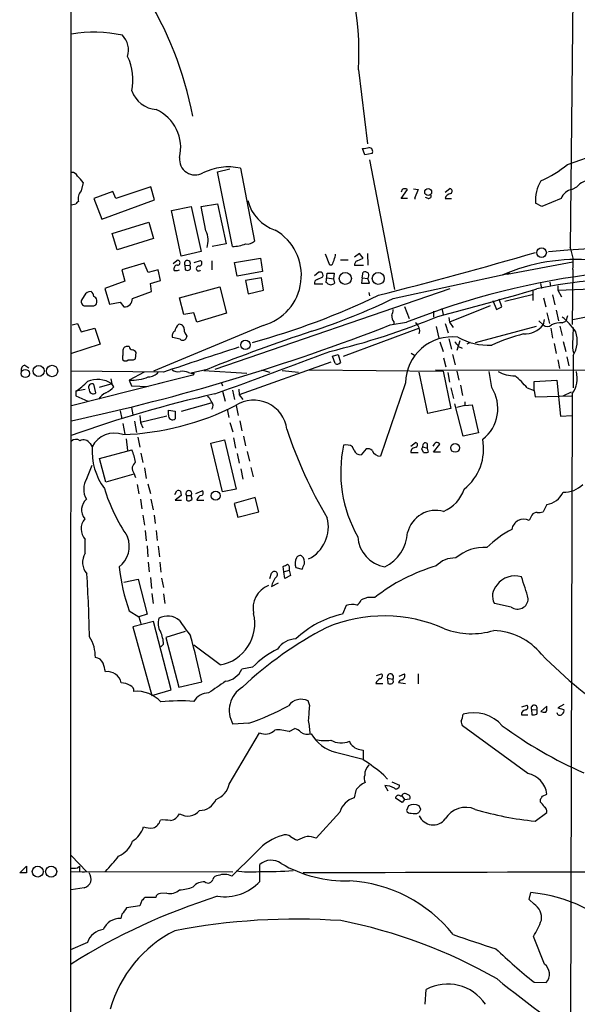
# Model space of a CAD drawing. Extents: x 3 to 1049, y 8 to 887.
# Drawn here: x 48 to 137, y 595 to 753 of the extents above; entities that cross this region are included whole.
import ezdxf

# ---------------------------------------------------------------- set-up
doc = ezdxf.new("R2010")
doc.units = 0
doc.header["$MEASUREMENT"] = 0
doc.layers.add('MAIN', color=5, linetype='CONTINUOUS')

msp = doc.modelspace()

# ---------------------------------------------------------------- linework, layer by layer
at = {"layer": 'MAIN'}
for p, q in [((56.0493, 856.5727), (55.7953, 56.4727)), ((136.398, 764.7093), (135.89, 716.3647)), ((102.0233, 744.8127), (103.4627, 732.9593)), ((103.0393, 731.1813), (102.7007, 732.1973)), ((104.2247, 731.4353), (103.0393, 731.1813)), ((135.4667, 729.6573), (142.1553, 732.028)), ((79.502, 728.472), (81.4493, 728.98)), ((83.1427, 729.0647), (85.4287, 717.3807)), ((103.8013, 730.4193), (107.7807, 709.676)), ((81.8727, 716.534), (79.502, 728.472)), ((57.9967, 726.7787), (57.658, 725.424)), ((68.834, 726.1013), (63.246, 724.2387)), ((69.4267, 723.9847), (68.834, 726.1013)), ((115.9087, 725.2547), (116.6707, 725.8473)), ((136.906, 726.0167), (136.2287, 725.678)), ((62.738, 725.3393), (59.69, 724.2387)), ((59.69, 724.2387), (60.96, 720.9367)), ((63.246, 724.2387), (62.738, 725.3393)), ((108.8813, 724.2387), (109.8973, 725.678)), ((109.0507, 725.678), (108.8813, 725.2547)), ((109.8973, 724.2387), (108.8813, 724.2387)), ((110.8287, 725.7627), (111.5907, 725.678)), ((111.5907, 725.678), (110.998, 724.2387)), ((110.998, 724.2387), (111.1673, 724.2387)), ((113.1993, 724.2387), (112.776, 724.408)), ((115.9087, 724.2387), (116.9247, 724.2387)), ((134.4507, 724.2387), (131.4027, 722.9687)), ((56.8113, 723.3073), (56.134, 723.138)), ((60.96, 720.9367), (69.4267, 723.9847)), ((72.136, 722.2913), (75.2687, 722.9687)), ((75.2687, 722.9687), (76.8773, 715.772)), ((76.8773, 722.9687), (79.502, 723.392)), ((77.6393, 719.074), (76.8773, 722.9687)), ((79.502, 723.392), (80.8567, 716.9573)), ((131.4027, 722.9687), (130.3867, 723.4767)), ((73.66, 715.01), (72.136, 722.2913)), ((62.6533, 718.6507), (68.4953, 720.4287)), ((68.4953, 720.4287), (69.2573, 717.804)), ((63.4153, 716.026), (62.6533, 718.6507)), ((69.2573, 717.804), (63.4153, 716.026)), ((80.8567, 716.9573), (78.6553, 716.534)), ((135.5513, 716.026), (148.5053, 716.788)), ((76.8773, 715.772), (73.66, 715.01)), ((97.4513, 713.5707), (96.774, 715.3487)), ((102.1927, 715.4333), (101.4307, 714.8407)), ((102.7853, 714.6713), (102.1927, 715.4333)), ((103.4627, 715.4333), (103.5473, 713.5707)), ((132.4187, 715.772), (135.5513, 716.026)), ((67.7333, 713.9093), (64.1773, 712.8087)), ((68.4107, 712.3853), (67.7333, 713.9093)), ((72.39, 713.8247), (72.9827, 714.3327)), ((74.2527, 713.5707), (74.3373, 712.8087)), ((74.2527, 713.5707), (75.0147, 713.486)), ((75.7767, 713.994), (76.7927, 714.3327)), ((78.5707, 714.248), (78.5707, 712.8087)), ((82.2113, 713.994), (86.36, 714.6713)), ((82.6347, 711.7927), (82.2113, 713.994)), ((86.36, 714.6713), (86.6987, 712.5547)), ((97.79, 713.5707), (97.4513, 713.5707)), ((99.1447, 714.4173), (100.4147, 714.4173)), ((102.87, 713.486), (101.4307, 713.486)), ((101.854, 714.248), (102.7853, 714.6713)), ((125.8147, 712.1313), (136.3133, 714.0787)), ((64.1773, 712.8087), (64.6853, 711.0307)), ((70.0193, 712.8087), (68.4107, 712.3853)), ((70.358, 711.1153), (70.0193, 712.8087)), ((72.5593, 712.724), (73.0673, 712.724)), ((73.0673, 712.724), (73.406, 712.8087)), ((86.6987, 712.5547), (82.6347, 711.7927)), ((95.6733, 712.47), (94.996, 711.8773)), ((95.4193, 711.2847), (96.3507, 711.708)), ((96.0967, 712.47), (95.6733, 712.47)), ((96.8587, 710.7767), (97.028, 712.3007)), ((97.028, 712.3007), (98.1287, 712.3007)), ((98.1287, 712.3007), (98.044, 711.3693)), ((102.616, 711.5387), (102.7853, 712.47)), ((107.6113, 708.2367), (126.238, 712.3007)), ((136.3133, 712.8933), (136.2287, 704.088)), ((64.6853, 711.0307), (61.468, 709.8453)), ((68.7493, 710.6073), (70.358, 711.1153)), ((68.9187, 709.3373), (68.7493, 710.6073)), ((73.406, 708.3213), (79.8407, 710.0993)), ((79.8407, 710.0993), (80.9413, 705.866)), ((86.5293, 711.5387), (83.9893, 711.1153)), ((83.9893, 711.1153), (84.4127, 708.9987)), ((86.868, 709.5913), (86.5293, 711.5387)), ((96.3507, 710.5227), (94.996, 710.5227)), ((97.028, 710.692), (96.8587, 710.7767)), ((97.028, 711.5387), (98.044, 711.3693)), ((98.044, 711.3693), (98.2133, 710.692)), ((102.616, 711.5387), (102.5313, 710.692)), ((102.5313, 710.692), (103.8013, 710.692)), ((102.616, 711.5387), (103.5473, 711.454)), ((103.8013, 710.692), (103.5473, 711.454)), ((131.1487, 710.6073), (131.318, 709.8453)), ((132.6727, 710.8613), (132.7573, 710.184)), ((133.9427, 709.5913), (161.544, 710.6073)), ((133.9427, 710.2687), (133.9427, 709.5913)), ((58.166, 708.66), (57.7427, 707.9827)), ((61.468, 709.8453), (62.23, 707.3053)), ((65.8707, 708.2367), (68.9187, 709.3373)), ((116.6707, 709.7607), (79.0787, 696.8913)), ((84.4127, 708.9987), (86.868, 709.5913)), ((103.7167, 709.168), (103.8013, 708.66)), ((125.476, 707.8133), (130.048, 708.914)), ((129.9633, 709.5067), (129.9633, 707.898)), ((133.096, 708.8293), (133.4347, 707.2207)), ((133.9427, 709.5913), (134.5353, 708.4907)), ((59.69, 707.0513), (60.0287, 707.2207)), ((62.23, 707.3053), (63.9233, 707.644)), ((63.9233, 707.644), (64.516, 706.882)), ((74.0833, 705.6967), (73.406, 708.3213)), ((109.3893, 706.9667), (110.1513, 705.0193)), ((123.1053, 707.0513), (116.586, 704.4267)), ((123.5287, 707.898), (124.1213, 706.4587)), ((124.968, 706.882), (124.5447, 708.152)), ((131.6567, 708.3213), (131.9953, 706.882)), ((75.692, 705.9507), (74.0833, 705.6967)), ((76.2, 704.4267), (75.692, 705.9507)), ((80.9413, 705.866), (76.2, 704.4267)), ((114.046, 706.2047), (114.046, 705.2733)), ((115.4007, 706.628), (115.57, 705.6967)), ((124.1213, 706.4587), (124.968, 706.882)), ((132.1647, 705.9507), (132.588, 704.2573)), ((133.6887, 706.374), (134.0273, 704.6807)), ((135.4667, 705.4427), (135.2127, 704.596)), ((136.3133, 704.85), (144.6107, 706.5433)), ((56.2187, 704.0033), (57.0653, 704.2573)), ((57.0653, 704.2573), (57.658, 702.9027)), ((86.7833, 703.9187), (69.2573, 696.6373)), ((107.1033, 704.0033), (109.728, 704.4267)), ((107.696, 704.5113), (107.696, 704.1727)), ((114.4693, 703.7493), (114.8927, 701.8867)), ((115.9087, 704.2573), (116.4167, 702.7333)), ((116.5013, 705.1887), (116.586, 704.4267)), ((116.586, 704.4267), (117.1787, 703.58)), ((130.4713, 703.7493), (120.7347, 701.1247)), ((130.8947, 704.6807), (131.572, 704.0033)), ((131.7413, 704.85), (131.572, 704.0033)), ((134.2813, 703.834), (134.62, 702.31)), ((134.62, 704.342), (135.2127, 704.596)), ((57.658, 702.9027), (59.8593, 703.4953)), ((59.8593, 703.4953), (60.706, 700.9553)), ((74.5913, 702.2253), (74.422, 701.802)), ((99.6527, 699.008), (111.6753, 703.4953)), ((132.842, 703.4953), (133.096, 701.8867)), ((60.706, 700.9553), (56.134, 699.4313)), ((73.4907, 701.7173), (72.3053, 701.9713)), ((115.062, 701.294), (115.57, 699.77)), ((116.5013, 701.802), (116.9247, 700.1087)), ((118.2793, 701.4633), (117.7713, 699.9393)), ((119.888, 701.2093), (119.38, 700.9553)), ((133.35, 701.04), (133.6887, 699.4313)), ((134.7893, 701.3787), (135.2127, 699.77)), ((64.3467, 699.8547), (64.3467, 699.1773)), ((65.3627, 700.532), (65.024, 700.532)), ((66.3787, 698.5847), (66.4633, 699.6007)), ((97.8747, 699.008), (98.806, 699.262)), ((98.806, 699.262), (99.1447, 697.992)), ((110.49, 699.516), (110.998, 699.1773)), ((117.094, 699.262), (117.5173, 697.6533)), ((118.0253, 700.532), (118.618, 700.278)), ((136.3133, 699.9393), (136.4827, 699.4313)), ((136.398, 699.0927), (136.398, 693.928)), ((48.6833, 697.5687), (49.276, 697.1453)), ((66.04, 698.4153), (66.3787, 698.5847)), ((97.6207, 698.0767), (82.9733, 692.8273)), ((98.298, 697.8227), (97.8747, 699.008)), ((115.6547, 698.754), (115.9933, 697.3147)), ((133.9427, 698.4153), (134.1967, 697.0607)), ((135.382, 698.9233), (135.7207, 697.484)), ((70.866, 696.468), (56.134, 696.6373)), ((67.7333, 696.468), (65.3627, 695.198)), ((75.5227, 695.96), (70.0193, 694.6053)), ((74.8453, 696.3833), (75.2687, 696.2987)), ((77.8087, 696.8913), (75.2687, 696.2987)), ((75.2687, 696.2987), (75.7767, 696.2987)), ((75.7767, 696.2987), (75.5227, 695.96)), ((77.3007, 696.722), (84.1587, 696.2987)), ((86.5293, 696.8067), (87.884, 696.468)), ((89.8313, 696.722), (92.456, 696.468)), ((94.1493, 696.8067), (115.57, 696.6373)), ((113.1147, 689.864), (111.76, 696.468)), ((114.3847, 696.8067), (196.4267, 696.6373)), ((115.57, 696.6373), (116.84, 690.626)), ((116.332, 696.3833), (116.586, 694.8593)), ((117.7713, 696.6373), (118.11, 695.198)), ((123.3593, 694.0127), (122.936, 696.5527)), ((70.6967, 694.7747), (56.134, 691.0493)), ((60.0287, 693.166), (59.69, 694.5207)), ((62.5687, 694.6053), (60.5367, 694.0127)), ((62.3993, 695.3673), (62.5687, 694.6053)), ((62.9073, 694.0973), (62.5687, 694.6053)), ((65.3627, 695.198), (65.7013, 694.2667)), ((80.0947, 694.8593), (80.264, 694.2667)), ((109.5587, 694.7747), (105.5793, 683.006)), ((118.364, 694.3513), (118.7027, 692.7427)), ((130.1327, 694.944), (133.7733, 695.198)), ((130.1327, 693.5047), (130.1327, 694.944)), ((133.7733, 695.198), (134.366, 689.4407)), ((58.3353, 693.674), (56.8113, 693.42)), ((56.8113, 693.42), (56.8113, 692.658)), ((65.7013, 694.2667), (68.4107, 694.182)), ((80.264, 693.42), (80.6873, 691.8113)), ((81.8727, 693.5893), (82.2113, 692.0653)), ((82.8887, 693.7587), (82.9733, 692.8273)), ((82.9733, 692.8273), (83.566, 692.0653)), ((116.84, 693.928), (117.2633, 692.2347)), ((129.032, 693.928), (130.1327, 693.5047)), ((130.1327, 693.5047), (130.302, 692.4887)), ((134.7893, 692.658), (136.144, 693.3353)), ((136.2287, 692.9967), (135.9747, 590.1267)), ((56.8113, 692.658), (58.7587, 691.8113)), ((73.7447, 690.2027), (78.486, 691.5573)), ((118.7873, 686.2233), (117.4327, 691.388)), ((119.0413, 691.7267), (119.0413, 691.134)), ((119.0413, 691.134), (120.2267, 691.2187)), ((120.2267, 691.2187), (121.2427, 686.7313)), ((130.302, 692.4887), (136.144, 692.658)), ((63.9233, 690.2873), (64.1773, 689.0173)), ((65.7013, 690.7953), (65.9553, 689.61)), ((71.628, 690.372), (72.7287, 690.2027)), ((71.628, 689.61), (71.628, 690.372)), ((72.7287, 690.2027), (72.7287, 689.0173)), ((81.026, 690.5413), (81.28, 689.1867)), ((82.4653, 691.134), (82.804, 689.5253)), ((116.84, 690.626), (113.1147, 689.864)), ((119.0413, 691.134), (117.7713, 690.7953)), ((64.3467, 688.2553), (64.6853, 686.562)), ((66.2093, 688.594), (66.548, 686.816)), ((67.056, 689.5253), (67.1407, 688.4247)), ((71.374, 689.4407), (67.1407, 688.4247)), ((67.1407, 688.4247), (67.564, 687.578)), ((81.4493, 688.4247), (81.9573, 686.9007)), ((83.058, 688.6787), (83.3967, 687.07)), ((134.366, 689.4407), (136.2287, 689.5253)), ((121.2427, 686.7313), (118.7873, 686.2233)), ((59.0973, 685.038), (59.436, 684.53)), ((64.8547, 685.8), (65.1087, 683.9373)), ((66.7173, 686.054), (67.056, 684.4453)), ((78.4013, 685.1227), (80.6027, 685.6307)), ((80.264, 677.3333), (78.4013, 685.1227)), ((80.6027, 685.6307), (82.4653, 677.7567)), ((82.042, 685.9693), (82.3807, 684.276)), ((83.6507, 686.2233), (83.9893, 684.6993)), ((110.4053, 684.6147), (111.1673, 685.2073)), ((113.03, 685.038), (113.03, 684.276)), ((114.046, 683.6833), (115.062, 684.9533)), ((60.6213, 682.6673), (65.786, 684.022)), ((67.2253, 683.514), (67.564, 681.99)), ((82.6347, 683.4293), (82.9733, 681.9053)), ((84.2433, 683.768), (84.582, 682.244)), ((101.346, 683.9373), (101.092, 684.53)), ((103.2933, 684.1913), (102.4467, 683.26)), ((110.4053, 683.5987), (111.5907, 683.5987)), ((112.1833, 684.1913), (112.3527, 684.53)), ((112.4373, 683.5987), (112.1833, 684.1913)), ((112.3527, 684.53), (113.03, 684.276)), ((113.03, 684.276), (113.1993, 683.6833)), ((115.1467, 683.6833), (114.046, 683.6833)), ((61.6373, 678.8573), (60.6213, 682.6673)), ((58.5893, 679.45), (59.436, 681.5667)), ((66.1247, 680.2967), (66.3787, 679.6193)), ((67.818, 681.1433), (68.072, 679.45)), ((83.2273, 680.974), (83.566, 679.3653)), ((84.836, 681.228), (85.1747, 679.704)), ((66.1247, 680.1273), (61.6373, 678.8573)), ((68.326, 678.6033), (68.7493, 677.0793)), ((66.6327, 678.5187), (66.8867, 676.9947)), ((72.644, 676.91), (72.9827, 677.5027)), ((73.5753, 677.418), (73.66, 676.7407)), ((76.0307, 677.0793), (77.0467, 677.5027)), ((82.4653, 677.7567), (80.264, 677.3333)), ((67.1407, 676.148), (67.3947, 674.624)), ((68.834, 676.148), (69.1727, 674.4547)), ((73.66, 676.7407), (72.7287, 675.9787)), ((72.7287, 675.9787), (73.7447, 675.9787)), ((74.5067, 676.7407), (74.5067, 675.9787)), ((74.5067, 676.7407), (75.2687, 676.7407)), ((75.438, 676.148), (75.2687, 676.7407)), ((76.2, 675.9787), (77.3007, 675.9787)), ((85.5133, 676.402), (82.1267, 675.4707)), ((82.1267, 675.4707), (82.7193, 673.2693)), ((86.106, 674.116), (85.5133, 676.402)), ((82.7193, 673.2693), (86.106, 674.116)), ((132.1647, 675.3013), (131.572, 674.116)), ((67.564, 673.608), (67.818, 671.9993)), ((69.342, 673.608), (69.5113, 672.2533)), ((129.794, 673.608), (129.3707, 672.7613)), ((67.9027, 671.1527), (68.072, 669.4593)), ((69.6807, 671.1527), (69.85, 669.544)), ((58.3353, 667.512), (58.3353, 669.7133)), ((68.2413, 668.6973), (68.326, 666.9193)), ((70.0193, 668.6127), (70.1887, 666.9193)), ((68.4107, 666.0727), (68.58, 664.5487)), ((70.2733, 666.0727), (70.4427, 664.464)), ((90.0853, 664.5487), (90.0007, 665.3953)), ((90.0853, 664.5487), (90.932, 664.8027)), ((90.2547, 663.448), (90.0853, 664.5487)), ((90.932, 664.8027), (91.186, 663.956)), ((92.0327, 665.226), (93.0487, 664.972)), ((64.516, 662.8553), (66.802, 663.3633)), ((66.802, 663.3633), (68.2413, 657.7753)), ((68.7493, 663.6173), (68.9187, 661.8393)), ((70.5273, 663.5327), (70.866, 662.0087)), ((87.884, 663.448), (88.138, 664.2947)), ((91.186, 663.956), (90.2547, 663.448)), ((88.138, 662.178), (89.2387, 662.7707)), ((69.0033, 661.0773), (69.1727, 659.4687)), ((70.866, 660.9927), (71.0353, 659.4687)), ((103.4627, 660.4), (102.4467, 660.0613)), ((65.3627, 658.2833), (66.8867, 657.352)), ((100.076, 659.13), (99.4833, 657.7753)), ((126.492, 658.876), (123.7827, 659.4687)), ((69.2573, 656.59), (65.9553, 655.7433)), ((68.2413, 657.7753), (66.8867, 657.352)), ((66.8867, 657.352), (67.2253, 656.2513)), ((72.0513, 645.668), (69.2573, 656.59)), ((65.9553, 655.7433), (69.0033, 644.7367)), ((74.3373, 654.9813), (71.2047, 654.05)), ((71.2047, 654.05), (73.3213, 646.0913)), ((70.866, 652.9493), (70.4427, 652.526)), ((79.9253, 649.6473), (75.692, 652.78)), ((85.09, 649.3087), (83.3967, 648.97)), ((104.902, 647.954), (105.7487, 648.208)), ((106.68, 647.5307), (106.7647, 646.684)), ((106.68, 647.5307), (107.5267, 647.3613)), ((108.5427, 647.8693), (109.3893, 648.208)), ((111.5907, 648.208), (111.5907, 646.5993)), ((69.0033, 644.7367), (72.0513, 645.668)), ((73.3213, 646.0913), (76.962, 646.938)), ((104.8173, 646.684), (105.918, 646.684)), ((108.458, 646.8533), (109.5587, 646.684)), ((94.234, 643.128), (93.98, 643.89)), ((128.1853, 642.9587), (129.032, 643.2127)), ((129.7093, 642.5353), (129.794, 641.6887)), ((129.7093, 642.5353), (130.556, 642.4507)), ((132.1647, 643.0433), (131.2333, 642.1967)), ((132.1647, 642.7893), (132.1647, 643.0433)), ((134.874, 643.2973), (133.9427, 642.7893)), ((133.9427, 642.7893), (134.874, 642.5353)), ((128.1007, 641.6887), (129.1167, 641.6887)), ((84.4973, 640.334), (81.9573, 640.1647)), ((90.932, 638.9793), (91.8633, 639.4873)), ((129.1167, 632.2907), (118.7027, 639.9107)), ((81.3647, 630.5973), (86.1907, 638.81)), ((102.2773, 636.1007), (102.7853, 636.016)), ((98.3827, 635.6773), (102.7853, 634.5767)), ((102.7853, 636.016), (102.7853, 634.492)), ((106.0873, 632.0367), (106.68, 631.3593)), ((106.2567, 630.3433), (106.7647, 629.4967)), ((107.3573, 630.936), (108.6273, 630.428)), ((101.6, 629.5813), (101.346, 628.396)), ((109.0507, 627.634), (107.95, 628.3113)), ((108.712, 628.7347), (108.966, 628.7347)), ((108.966, 628.7347), (109.3893, 628.142)), ((109.3893, 628.142), (110.236, 628.2267)), ((131.4873, 628.65), (132.1647, 628.9887)), ((109.3893, 628.142), (109.0507, 627.634)), ((110.0667, 627.126), (109.728, 626.364)), ((112.014, 626.5333), (111.76, 627.126)), ((131.1487, 627.7187), (131.1487, 628.142)), ((99.06, 626.11), (95.25, 621.9613)), ((130.302, 624.6707), (132.1647, 626.0253)), ((89.8313, 622.3847), (89.3233, 622.2153)), ((56.0493, 619.1673), (58.5893, 616.5427)), ((85.4287, 619.4213), (81.788, 615.8653)), ((47.8367, 616.3733), (48.9373, 617.474)), ((48.9373, 617.474), (48.9373, 616.3733)), ((57.0653, 617.22), (57.404, 617.474)), ((57.404, 617.474), (57.404, 616.6273)), ((86.2753, 615.0187), (86.2753, 617.728)), ((48.9373, 616.3733), (47.8367, 616.3733)), ((55.9647, 616.5427), (57.404, 616.6273)), ((57.404, 616.6273), (81.9573, 616.5427)), ((58.5893, 616.5427), (57.912, 616.458)), ((58.166, 614.0027), (56.0493, 613.664)), ((69.596, 612.4787), (67.9027, 612.4787)), ((71.374, 613.156), (70.358, 613.0713)), ((129.3707, 612.14), (129.6247, 613.2407)), ((67.056, 611.124), (64.9393, 610.7853)), ((67.3947, 611.9707), (67.056, 611.124)), ((130.1327, 611.378), (129.3707, 612.14)), ((64.1773, 609.7693), (64.008, 609.092)), ((131.826, 601.8107), (130.048, 606.2133)), ((58.674, 605.282), (55.9647, 604.0967)), ((130.1327, 598.932), (132.08, 598.8473)), ((112.6913, 595.376), (112.8607, 597.7467))]:
    msp.add_line(p, q, dxfattribs=at)
for centre, radius in [((113.1896, 725.2492), 0.5541), ((131.3327, 715.5688), 0.765), ((99.9317, 711.446), 0.9687), ((105.212, 711.4333), 0.9548), ((83.9639, 700.8098), 0.7527), ((50.8677, 696.6438), 0.893), ((53.016, 696.638), 0.9098), ((48.7299, 696.2433), 0.6555), ((117.5054, 684.3472), 0.7081), ((79.202, 676.6961), 0.7221), ((50.7196, 616.5944), 0.8729), ((52.8743, 616.5851), 0.8801)]:
    msp.add_circle(centre, radius, dxfattribs=at)
for centre, radius, start, end in [((58.0456, 747.7597), 44.0764, 356.166271, 28.975717), ((20.6373, 727.1478), 55.8278, 10.542173, 32.639647), ((59.7999, 731.2905), 19.5417, 76.80083, 100.812373), ((61.8062, 747.9028), 3.443, 343.575712, 44.498719), ((56.9876, 743.1365), 8.9631, 348.998342, 25.034001), ((70.0176, 742.9466), 4.4965, 199.765595, 265.703128), ((66.8763, 732.3538), 6.7219, 346.266621, 65.341663), ((60.8587, 986.2819), 257.5068, 279.351392, 279.580575), ((103.7216, 731.7651), 0.6016, 326.753729, 90.466661), ((75.9169, 730.5139), 2.5227, 174.447374, 298.775769), ((81.2227, 720.119), 9.1495, 77.88648, 116.562531), ((123.9464, 743.5127), 18.0191, 293.853397, 309.742386), ((56.1827, 727.4357), 0.9528, 22.13417, 92.929668), ((54.2575, 724.2857), 4.4941, 33.692189, 51.334218), ((116.5438, 725.3817), 0.4826, 307.862488, 74.754253), ((136.3277, 723.9411), 5.9591, 148.748009, 184.469645), ((139.3915, 723.9878), 3.2085, 102.738965, 140.775427), ((58.9363, 724.2049), 1.7664, 136.357922, 195.572031), ((109.474, 724.8311), 0.9468, 63.443068, 116.556932), ((113.2925, 724.6197), 0.3922, 256.254272, 32.652713), ((116.8982, 723.9795), 1.0229, 93.26186, 165.321156), ((136.6273, 723.3678), 2.3443, 99.789383, 158.192691), ((57.5316, 723.0104), 0.7791, 112.400936, 157.599064), ((90.7999, 725.4949), 6.6655, 193.843816, 251.91462), ((74.3094, 717.5059), 3.6807, 341.937694, 25.216452), ((84.5857, 711.9439), 8.3207, 285.314305, 60.122051), ((81.4964, 723.9192), 7.3948, 272.916884, 289.701305), ((84.2343, 718.7828), 1.8419, 262.356021, 310.426517), ((130.5466, 713.9516), 5.863, 349.600841, 24.304118), ((96.1248, 715.4641), 2.2608, 332.418273, 357.074191), ((-103.2591, 1522.7741), 840.3071, 284.3664885, 286.1437442), ((73.0956, 712.978), 0.5934, 92.73366, 205.342961), ((73.1012, 713.9602), 0.3909, 265.025816, 107.64695), ((74.6669, 713.8269), 0.487, 315.57402, 211.738522), ((74.7818, 713.1474), 0.411, 304.513548, 55.478552), ((76.4788, 713.0249), 0.3811, 80.957818, 325.442702), ((76.4707, 713.9202), 0.5233, 277.465865, 52.024186), ((309.6178, 629.3156), 227.9692, 158.080499, 158.309672), ((102.0415, 713.6453), 0.6312, 107.280921, 194.617437), ((136.8571, 685.363), 29.1007, 84.561273, 113.931223), ((74.676, 713.4436), 0.7196, 241.921424, 298.078576), ((95.5886, 711.8773), 0.7807, 347.475173, 49.394725), ((103.0394, 711.5389), 0.9651, 52.120851, 105.264491), ((102.9406, 711.9423), 0.7788, 321.171293, 27.400802), ((154.3777, 592.6746), 120.3417, 81.273696, 111.778803), ((95.6068, 710.682), 0.6312, 107.280921, 194.617437), ((97.6207, 711.2564), 0.8184, 223.598957, 316.396215), ((146.4043, 634.6105), 76.8031, 88.053289, 101.908518), ((59.1905, 708.2281), 1.1118, 86.07006, 157.141098), ((58.7166, 708.5331), 0.9743, 2.482401, 55.626552), ((59.2789, 707.7529), 0.9195, 324.633276, 63.440523), ((53.0812, 817.5159), 120.6308, 285.387465, 295.619307), ((-15.7426, 1205.2007), 516.5889, 284.628617, 286.451357), ((58.3495, 707.7146), 0.6634, 156.162913, 268.773593), ((59.0127, 1045.7009), 338.6503, 269.885392, 270.114592), ((64.5704, 708.1823), 1.3014, 267.604342, 2.395658), ((61.3985, 804.2037), 106.5143, 288.146825, 295.713088), ((70.5544, 812.393), 115.7903, 283.431922, 292.423907), ((108.7336, 705.4216), 1.3804, 175.608298, 221.260899), ((103.7593, 707.0088), 3.8911, 337.620265, 351.872605), ((-13.7509, 1013.5385), 332.2917, 282.14063, 291.327546), ((74.7292, 702.5744), 2.1257, 134.597844, 168.79949), ((73.4128, 703.3531), 0.7557, 357.94485, 103.475385), ((110.3208, 703.072), 1.5263, 340.558299, 56.315138), ((128.5208, 706.5155), 3.9523, 268.818438, 320.533728), ((132.2494, 704.7654), 1.0196, 228.367394, 311.628406), ((134.4932, 700.5738), 3.7703, 88.072723, 114.549599), ((127.7505, 696.687), 10.9961, 34.420609, 51.33832), ((72.9825, 702.31), 0.7572, 116.554899, 206.571819), ((75.5304, 703.2182), 1.3667, 175.475893, 226.595091), ((187.9375, 420.1356), 297.8625, 108.267226, 111.698987), ((135.8802, 673.1581), 30.3327, 104.200116, 114.379923), ((174.5531, 700.871), 38.2511, 175.938833, 181.395717), ((132.3035, 701.4761), 4.7377, 329.796403, 17.524719), ((73.92, 702.1588), 0.6159, 225.802667, 324.596423), ((117.0785, 694.5833), 7.5223, 83.418317, 178.541977), ((116.2053, 699.728), 1.9897, 23.83384, 51.91135), ((122.7394, 710.3356), 9.5697, 239.904228, 273.714071), ((65.1508, 698.7963), 0.8898, 154.647392, 205.352608), ((64.9393, 699.9394), 0.5986, 81.865837, 188.134163), ((65.9552, 700.6165), 0.5985, 188.116564, 261.883436), ((65.5314, 698.9226), 1.1525, 36.041628, 72.877899), ((479.3025, -517.3936), 1280.7343, 108.030349, 108.5969022), ((-212.7839, 1512.9797), 870.3769, 289.5925451, 290.8815885), ((48.8037, 696.8379), 0.7407, 99.355494, 195.713757), ((64.77, 698.8598), 0.6138, 226.399434, 313.600566), ((65.6167, 910.065), 211.6501, 269.885381, 270.114592), ((98.6282, 698.3731), 0.6419, 239.039305, 323.578205), ((68.453, 697.6955), 1.99, 268.781982, 321.914412), ((73.1519, 698.1606), 1.6432, 235.480164, 281.898715), ((73.9139, 694.4358), 2.1588, 64.440347, 101.305248), ((126.9863, 701.2388), 5.3644, 240.874334, 271.051044), ((132.7891, 695.4943), 4.2508, 324.015438, 14.417752), ((50.7774, 702.6952), 11.0651, 303.045662, 315.532379), ((60.3116, 691.2126), 4.0749, 56.364918, 113.695235), ((59.4058, 694.0429), 0.5559, 59.255414, 210.744586), ((65.8999, 701.3729), 6.1982, 265.027937, 293.896413), ((116.8871, 683.7304), 15.8584, 40.018873, 49.981127), ((122.1606, 501.6746), 196.1127, 102.690196, 109.700817), ((59.5873, 693.6647), 0.666, 171.885715, 311.512082), ((62.6663, 690.7661), 2.6112, 113.208098, 147.995315), ((59.1931, 697.8307), 5.2663, 297.653548, 314.852291), ((118.0984, 690.6517), 6.2428, 307.745869, 32.573047), ((76.6669, 691.0079), 1.9886, 23.828505, 51.923362), ((77.8297, 691.1297), 0.9462, 321.548243, 46.083347), ((85.2746, 686.6156), 5.3657, 7.586599, 122.638346), ((62.9809, 729.0151), 42.5597, 271.839016, 297.118051), ((72.283, 689.5079), 0.6628, 171.140156, 312.254501), ((62.9928, 682.726), 3.9881, 70.154732, 153.105991), ((157.7824, 709.3675), 70.7127, 198.163706, 210.776273), ((56.812, 684.6872), 1.0282, 48.84081, 137.885625), ((58.084, 684.4555), 1.1688, 29.892634, 120.619897), ((111.1144, 684.8157), 0.3952, 290.379542, 82.306667), ((112.7337, 684.7276), 0.4292, 46.331342, 207.412843), ((114.8411, 684.3746), 0.9119, 114.06073, 164.735514), ((114.4106, 684.2518), 0.9573, 47.120783, 86.48452), ((113.8262, 684.198), 8.2348, 308.537347, 10.617689), ((69.6324, 683.8707), 10.2177, 176.300401, 216.163671), ((56.729, 680.2015), 9.8298, 10.985629, 22.8714), ((119.9403, 680.4482), 20.7457, 167.936414, 209.804521), ((100.0777, 682.9874), 1.8462, 56.67403, 103.309114), ((102.3705, 684.3692), 1.1118, 202.858902, 273.92994), ((103.5052, 683.1335), 1.0788, 48.167539, 101.327639), ((105.7403, 684.691), 1.6927, 206.44092, 264.542017), ((111.2519, 683.5987), 0.8466, 89.993232, 180), ((112.6491, 685.1651), 1.5806, 262.299482, 290.370222), ((67.0598, 681.0703), 1.2136, 124.141835, 219.600655), ((61.2441, 677.7299), 3.1633, 147.059961, 210.00481), ((90.2775, 687.0595), 30.329, 197.694393, 213.915787), ((73.1519, 676.5709), 0.947, 63.443066, 100.291859), ((74.8877, 677.037), 0.4827, 322.12814, 217.87186), ((76.7725, 677.1475), 0.4487, 294.977557, 52.333315), ((113.4972, 679.5151), 5.7356, 292.095797, 342.147248), ((131.6842, 678.6913), 3.4238, 278.067388, 335.080866), ((134.9107, 681.448), 4.201, 268.344064, 315.790822), ((59.9945, 674.4506), 2.2585, 131.273273, 219.45737), ((74.861, 676.6761), 0.7822, 243.068072, 317.533651), ((77.0609, 675.8798), 0.8666, 96.553398, 173.446602), ((114.4327, 669.6909), 4.6724, 74.83888, 166.091644), ((130.6263, 673.0017), 1.0297, 89.198713, 143.928036), ((130.8943, 676.4051), 2.3873, 263.902053, 286.491663), ((60.1187, 671.4111), 2.4623, 139.344694, 223.591425), ((91.4865, 671.7044), 5.7358, 296.711132, 14.95619), ((128.5181, 670.9848), 1.9705, 64.36214, 170.146648), ((103.3006, 671.2221), 6.6093, 296.568153, 356.45995), ((134.5813, 656.0669), 17.2276, 117.68673, 134.077153), ((61.1415, 668.6472), 4.2376, 308.061162, 20.578833), ((107.1127, 670.4213), 5.1818, 183.148427, 260.491506), ((122.2386, 661.2868), 7.1655, 87.130607, 130.321158), ((60.6638, 666.0303), 2.7599, 147.530081, 221.265801), ((93.8531, 665.8893), 1.9375, 153.625392, 200.020247), ((92.6783, 666.5276), 0.6035, 52.135009, 158.374896), ((92.1809, 666.1151), 1.2423, 346.196429, 45.688156), ((117.4806, 662.5507), 4.2011, 88.344064, 135.790822), ((96.6039, 669.1328), 33.0715, 186.636549, 199.151183), ((88.5972, 664.1004), 0.4986, 321.008155, 157.065457), ((5.6594, 834.8996), 189.3282, 296.453843, 296.683013), ((90.3394, 665.1414), 0.6825, 330.249913, 60.257201), ((-118.4785, 750.054), 227.9972, 338.088666, 338.317825), ((122.6248, 637.6789), 28.9726, 106.349141, 128.350837), ((-207.7617, 647.9704), 266.8456, 1.323686, 3.489043), ((90.9606, 661.7195), 2.8596, 133.706385, 170.773525), ((127.0337, 660.3671), 3.5014, 72.257947, 143.861582), ((98.9633, 652.5536), 31.1974, 14.245775, 20.93759), ((89.162, 658.668), 3.9855, 112.606042, 191.697039), ((125.9892, 660.6654), 2.5101, 135.267931, 208.473285), ((101.1911, 660.3717), 1.2934, 296.553165, 346.114173), ((104.0553, 364.1002), 296.3004, 89.885389, 90.114591), ((127.4886, 660.2695), 1.7131, 234.428499, 358.702227), ((101.0648, 656.3308), 2.9687, 76.272231, 109.455451), ((72.6007, 656.324), 2.6139, 162.776082, 210.908873), ((71.5053, 654.4943), 2.9568, 49.997932, 118.288944), ((97.2537, 672.1572), 28.3868, 212.849381, 218.970996), ((78.7255, 656.2651), 6.7256, 280.276044, 13.71764), ((102.8175, 642.5678), 15.5687, 102.366265, 133.846068), ((106.1479, 633.8193), 23.6549, 65.85471, 113.122355), ((65.5007, 652.6875), 5.3717, 2.793534, 25.278446), ((124.3559, 602.606), 59.68, 117.435114, 133.227424), ((120.142, 667.0885), 12.4562, 249.717122, 286.587601), ((123.3206, 644.8708), 10.2868, 38.972874, 87.897478), ((54.2212, 651.001), 5.7253, 358.315492, 33.18518), ((-60.3636, 617.688), 140.4061, 12.024166, 15.116725), ((92.1341, 650.0755), 3.7219, 91.561176, 145.431221), ((97.0773, 636.9275), 17.2334, 117.689479, 134.073934), ((59.8298, 649.3454), 1.4917, 21.880583, 85.609249), ((187.7297, 707.0091), 79.2543, 224.620028, 236.380631), ((-277.2607, 564.5505), 349.07, 13.923639, 14.152825), ((80.2915, 650.4128), 3.424, 278.067154, 335.078536), ((61.8869, 646.3208), 2.2508, 11.478171, 98.538695), ((106.2353, 646.1055), 1.5315, 118.919791, 157.806065), ((105.4241, 647.8929), 0.4524, 278.977235, 44.149179), ((107.1566, 647.7123), 0.51, 316.517256, 200.858457), ((107.1456, 647.065), 0.4827, 307.88123, 37.864574), ((109.0824, 646.6206), 0.6663, 100.06028, 159.560694), ((108.8673, 647.8834), 0.6147, 279.240122, 31.874964), ((64.0865, 644.0895), 2.6792, 57.348551, 89.867411), ((65.1728, 645.4625), 0.9531, 357.08326, 67.859223), ((545.0956, -31.2384), 821.9699, 124.3947392, 124.6239204), ((85.7264, 642.3547), 4.3592, 120.999146, 210.158326), ((107.1034, 647.3187), 0.7194, 241.913927, 298.079046), ((66.5579, 640.1664), 5.2654, 42.456169, 94.719182), ((78.0278, 642.4693), 2.6909, 89.256881, 150.231878), ((92.8686, 641.6388), 2.5106, 63.724804, 143.618936), ((73.5094, 616.3366), 27.5553, 85.456953, 96.389836), ((71.6691, 678.102), 39.8871, 288.760462, 298.738422), ((-498.5024, 684.266), 594.1622, 355.8006451, 356.0298369), ((128.8204, 641.731), 0.7209, 93.371594, 183.363661), ((128.7074, 642.8976), 0.4524, 278.977235, 44.149179), ((130.1562, 642.7282), 0.4868, 325.235599, 203.346969), ((129.9211, 642.112), 0.7196, 331.921424, 28.078576), ((131.5718, 642.5777), 0.6295, 312.282873, 19.640967), ((134.3659, 642.2813), 0.5681, 296.574073, 26.56054), ((115.313, 642.2398), 3.5055, 333.445913, 352.352541), ((120.4433, 635.8746), 6.1267, 41.206159, 105.681546), ((130.0058, 643.2551), 1.5807, 262.299482, 290.370222), ((131.7835, 643.6769), 1.5791, 249.609571, 277.70781), ((134.2438, 642.0575), 0.4715, 183.672608, 322.930805), ((87.1371, 640.6529), 2.0717, 242.817759, 316.746603), ((89.1121, 633.0143), 6.2364, 73.033241, 94.286176), ((90.9457, 637.0168), 2.6354, 45.444287, 69.623856), ((78.9919, 637.875), 15.3459, 2.860019, 10.825708), ((119.9708, 640.7567), 1.5244, 183.158773, 213.708832), ((166.5206, 696.6151), 70.2494, 233.822014, 246.128232), ((93.8953, 640.4607), 1.9141, 234.900079, 288.038323), ((99.9396, 641.7645), 6.2832, 209.812972, 255.653236), ((96.5976, 643.6044), 6.0666, 256.343773, 279.709041), ((99.2623, 640.3387), 3.1719, 238.83178, 294.625891), ((101.8398, 637.7658), 1.2936, 193.888001, 243.43693), ((102.3758, 637.5677), 1.4703, 220.71119, 266.158708), ((83.1503, 604.638), 35.7323, 50.065395, 56.667048), ((105.299, 632.0321), 2.2597, 134.445976, 179.883365), ((104.3208, 631.5325), 1.3771, 158.523082, 209.647861), ((128.3891, 628.5613), 3.7997, 6.458421, 78.960359), ((78.0848, 631.2849), 3.3512, 290.309717, 348.159948), ((104.69, 627.4227), 3.7693, 114.54837, 145.062772), ((106.3306, 627.6544), 2.6899, 57.378676, 91.574284), ((108.077, 630.3857), 0.5519, 237.533585, 4.395521), ((102.2595, 625.1965), 3.3274, 105.934752, 164.065248), ((108.4581, 628.2943), 0.5084, 60.035633, 178.083714), ((109.4881, 628.509), 0.5687, 43.988416, 156.621526), ((109.8974, 628.4807), 0.4233, 323.124688, 90.013536), ((4.318, 713.046), 152.6261, 326.200547, 326.42973), ((76.6084, 629.2122), 2.8482, 270.299733, 337.930387), ((110.9133, 625.433), 1.8929, 63.429534, 116.567759), ((119.1701, 623.0846), 3.787, 65.59724, 149.453219), ((129.9197, 626.1515), 1.9916, 23.846818, 51.896418), ((131.332, 626.2087), 0.8527, 347.579062, 61.312851), ((71.6269, 626.691), 1.9653, 279.956471, 334.85753), ((74.7251, 627.9441), 2.4699, 237.718472, 320.22532), ((110.3307, 626.5515), 0.6312, 197.280921, 284.617437), ((110.9854, 627.3456), 1.4897, 250.57618, 297.588542), ((-15.1437, 710.9466), 152.626, 326.192707, 326.421911), ((113.9831, 626.4781), 2.4218, 203.373483, 322.664509), ((135.3353, 676.0272), 51.6026, 253.564048, 264.402485), ((63.711, 624.9675), 4.1248, 301.573377, 342.676884), ((68.7916, 627.0835), 3.5341, 251.131836, 276.190519), ((68.5602, 625.3297), 1.8632, 289.191509, 344.762951), ((70.7392, 616.76), 8.089, 81.271663, 92.70111), ((92.3921, 613.8262), 8.9328, 110.092925, 141.218082), ((90.3592, 621.1049), 1.3844, 53.328758, 112.415478), ((93.3365, 624.8911), 3.4329, 231.211686, 252.193142), ((95.3907, 615.8961), 6.5137, 104.03795, 118.459106), ((93.5905, 616.7625), 5.4572, 72.296486, 87.687485), ((62.2315, 622.6253), 3.8233, 292.090271, 342.148908), ((45.9672, 632.2022), 22.0337, 315.019491, 323.456866), ((56.2609, 620.4791), 3.3569, 264.937847, 283.864449), ((88.074, 615.7048), 2.7071, 54.084661, 131.638285), ((100.0904, 635.9183), 20.8209, 239.942874, 271.358439), ((57.7887, 615.4318), 1.478, 284.789337, 39.569804), ((79.4825, 615.1977), 0.7595, 82.114216, 167.868886), ((80.5993, 613.6184), 2.542, 62.119369, 113.475019), ((84.5796, 629.3053), 12.7696, 260.469446, 276.865226), ((87.5318, 659.7857), 43.1819, 268.107839, 275.418286), ((246.7471, -39698.6812), 40315.3468, 89.92098521, 90.21819459), ((73.1092, 619.9736), 6.3166, 272.693176, 293.296137), ((77.2528, 612.8072), 2.1379, 84.16887, 140.327228), ((77.9617, 615.5755), 0.8083, 232.530384, 344.338914), ((80.6002, 620.3716), 7.8013, 261.907497, 316.673508), ((99.3424, 592.3164), 22.8207, 38.594248, 86.881183), ((110.1206, 515.5918), 101.7713, 107.509073, 122.09346), ((194.6486, 485.2248), 179.6053, 134.885409, 135.114591), ((70.3228, 612.3304), 0.7417, 87.279935, 168.467387), ((71.8819, 615.4423), 2.3421, 257.475173, 310.598376), ((127.2451, 588.666), 24.6896, 44.186886, 84.469219), ((128.7732, 609.197), 2.57, 351.970159, 58.063148), ((318.5821, 419.7595), 317.5304, 143.015529, 143.24469), ((63.8621, 606.237), 2.8587, 87.07454, 157.868095), ((92.1301, 505.5892), 103.4081, 86.063418, 100.861693), ((83.5954, 528.6776), 81.5876, 60.14845, 78.952599), ((113.7931, 615.6981), 18.8198, 329.736265, 338.622204), ((61.5289, 604.3168), 3.0137, 95.997761, 161.320356), ((81.9293, 588.9679), 20.4111, 117.059422, 163.941435), ((159.1603, 721.0668), 121.9676, 249.866855, 253.263248), ((181.2543, 663.5071), 82.3612, 225.995429, 231.632708), ((130.5386, 600.2078), 2.0559, 318.567115, 51.22964), ((116.3, 591.3533), 7.2598, 33.649572, 118.277824), ((278.7211, 791.2447), 246.3005, 231.145583, 235.708356)]:
    msp.add_arc(centre, radius, start, end, dxfattribs=at)

doc.saveas('drawing.dxf')
